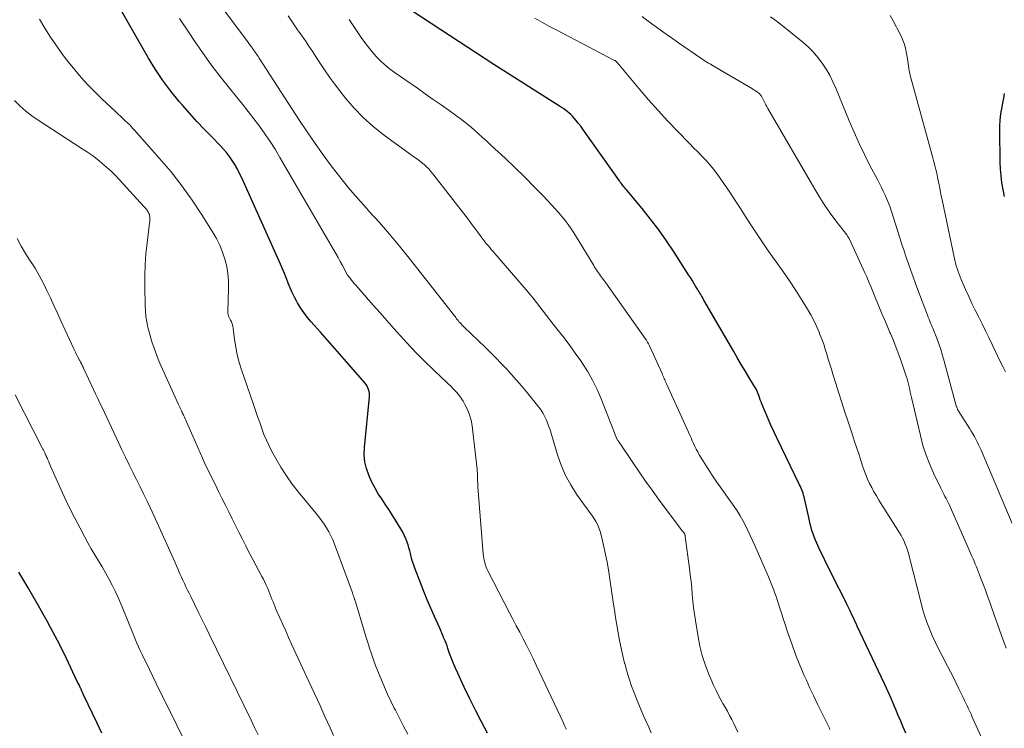
# Model space of a CAD drawing. Units: feet. Extents: x 1940000 to 1945000, y 584999 to 585823.
# Drawn here: x 1942751 to 1942885, y 585371 to 585467 of the extents above; entities that cross this region are included whole.
import ezdxf

# ---------------------------------------------------------------- set-up
doc = ezdxf.new("R2010")
doc.units = ezdxf.units.FT
doc.header["$LTSCALE"] = 100
doc.header["$MEASUREMENT"] = 0
doc.layers.add('CONTOUR INDEX', color=32, linetype='Continuous', lineweight=25)
doc.layers.add('CONTOUR INTERMEDIATE', color=40, linetype='Continuous', lineweight=15)

msp = doc.modelspace()

# ---------------------------------------------------------------- linework, layer by layer
at = {"layer": 'CONTOUR INDEX', "flags": 128}
for points, elevation in [([(1942814.96, 585370.55), (1942814.13, 585372.1), (1942813.32, 585373.66), (1942812.54, 585375.23), (1942811.78, 585376.82), (1942810.92, 585378.69), (1942810.62, 585379.36), (1942810.34, 585380.03), (1942810.07, 585380.71), (1942809.81, 585381.39), (1942809.57, 585382.06), (1942809.45, 585382.41), (1942809.32, 585382.76), (1942809.18, 585383.11), (1942809.04, 585383.46), (1942808.9, 585383.8), (1942808.76, 585384.15), (1942808.61, 585384.49), (1942808.46, 585384.83), (1942807.74, 585386.41), (1942807.24, 585387.54), (1942806.75, 585388.68), (1942806.28, 585389.82), (1942805.83, 585390.98), (1942805.07, 585392.98), (1942804.93, 585393.37), (1942804.81, 585393.76), (1942804.69, 585394.15), (1942804.59, 585394.55), (1942804.49, 585394.94), (1942804.38, 585395.34), (1942804.27, 585395.73), (1942804.15, 585396.12), (1942804.07, 585396.37), (1942803.89, 585396.87), (1942803.69, 585397.36), (1942803.44, 585397.84), (1942803.18, 585398.31), (1942802.44, 585399.51), (1942801.98, 585400.23), (1942801.52, 585400.95), (1942801.05, 585401.66), (1942800.57, 585402.37), (1942800.1, 585403.09), (1942799.67, 585403.82), (1942799.28, 585404.58), (1942798.92, 585405.36), (1942798.82, 585405.59), (1942798.5, 585406.5), (1942798.29, 585407.43), (1942798.21, 585408.38), (1942798.23, 585409.35), (1942798.91, 585416.23), (1942798.92, 585416.48), (1942798.91, 585416.74), (1942798.87, 585416.99), (1942798.8, 585417.24), (1942798.71, 585417.48), (1942798.59, 585417.71), (1942798.45, 585417.93), (1942798.29, 585418.13), (1942796.09, 585420.66), (1942795.14, 585421.75), (1942794.18, 585422.84), (1942793.22, 585423.94), (1942792.26, 585425.02), (1942790.96, 585426.49), (1942790.46, 585427.09), (1942789.98, 585427.71), (1942789.55, 585428.36), (1942789.13, 585429.03), (1942789.04, 585429.19), (1942788.71, 585429.8), (1942788.4, 585430.42), (1942788.12, 585431.05), (1942787.87, 585431.7), (1942787.63, 585432.35), (1942787.37, 585433), (1942787.1, 585433.64), (1942786.83, 585434.27), (1942781.51, 585446.11), (1942781.22, 585446.7), (1942780.92, 585447.27), (1942780.6, 585447.83), (1942780.25, 585448.38), (1942779.87, 585448.92), (1942779.48, 585449.43), (1942779.05, 585449.92), (1942778.61, 585450.4), (1942777.48, 585451.56), (1942776.46, 585452.62), (1942775.46, 585453.68), (1942774.48, 585454.77), (1942773.51, 585455.87), (1942773.06, 585456.39), (1942771.91, 585457.8), (1942770.83, 585459.24), (1942769.83, 585460.74), (1942768.88, 585462.28), (1942764.35, 585470.22)], 1020), ([(1942871.81, 585370.57), (1942871.47, 585371.37), (1942871.13, 585372.17), (1942870.79, 585372.97), (1942870.45, 585373.76), (1942870.28, 585374.17), (1942869.85, 585375.16), (1942869.41, 585376.15), (1942868.96, 585377.14), (1942868.5, 585378.13), (1942865.22, 585385.08), (1942865.06, 585385.43), (1942864.9, 585385.77), (1942864.73, 585386.12), (1942864.57, 585386.46), (1942864.43, 585386.77), (1942864.34, 585386.96), (1942864.25, 585387.15), (1942864.16, 585387.34), (1942864.07, 585387.53), (1942863.98, 585387.72), (1942863.89, 585387.91), (1942863.8, 585388.1), (1942863.7, 585388.29), (1942861.86, 585391.91), (1942861.42, 585392.79), (1942860.99, 585393.66), (1942860.57, 585394.54), (1942860.14, 585395.43), (1942859.7, 585396.37), (1942859.52, 585396.79), (1942859.35, 585397.21), (1942859.2, 585397.64), (1942859.06, 585398.07), (1942858.95, 585398.51), (1942858.83, 585398.95), (1942858.72, 585399.39), (1942858.62, 585399.84), (1942858.05, 585402.43), (1942857.99, 585402.67), (1942857.92, 585402.91), (1942857.85, 585403.14), (1942857.77, 585403.37), (1942857.68, 585403.6), (1942857.58, 585403.83), (1942857.48, 585404.05), (1942857.38, 585404.28), (1942854.27, 585410.67), (1942853.87, 585411.52), (1942853.48, 585412.38), (1942853.1, 585413.24), (1942852.74, 585414.11), (1942852.26, 585415.3), (1942852.15, 585415.58), (1942852.04, 585415.86), (1942851.93, 585416.14), (1942851.83, 585416.42), (1942851.67, 585416.87), (1942851.65, 585416.93), (1942851.63, 585416.98), (1942851.61, 585417.04), (1942851.58, 585417.09), (1942851.56, 585417.15), (1942851.53, 585417.2), (1942851.5, 585417.25), (1942851.47, 585417.3), (1942850.49, 585418.93), (1942849.97, 585419.79), (1942849.45, 585420.65), (1942848.94, 585421.52), (1942848.43, 585422.39), (1942844.38, 585429.4), (1942844.27, 585429.58), (1942844.16, 585429.77), (1942844.05, 585429.96), (1942843.94, 585430.15), (1942843.83, 585430.33), (1942843.72, 585430.52), (1942843.61, 585430.71), (1942843.49, 585430.9), (1942843.25, 585431.3), (1942843.02, 585431.69), (1942842.78, 585432.08), (1942842.54, 585432.46), (1942842.29, 585432.84), (1942840.32, 585435.92), (1942839.3, 585437.45), (1942838.25, 585438.94), (1942837.13, 585440.4), (1942835.98, 585441.83), (1942833.88, 585444.34), (1942833.75, 585444.49), (1942833.62, 585444.65), (1942833.49, 585444.8), (1942833.37, 585444.96), (1942833.24, 585445.11), (1942833.12, 585445.27), (1942833, 585445.43), (1942832.88, 585445.59), (1942828.24, 585452.18), (1942827.93, 585452.61), (1942827.62, 585453.02), (1942827.29, 585453.44), (1942826.96, 585453.84), (1942826.7, 585454.16), (1942826.49, 585454.39), (1942826.27, 585454.62), (1942826.03, 585454.83), (1942825.79, 585455.03), (1942825.54, 585455.22), (1942825.28, 585455.41), (1942825.02, 585455.58), (1942824.75, 585455.76), (1942820.53, 585458.41), (1942818.16, 585459.91), (1942815.8, 585461.42), (1942813.44, 585462.95), (1942811.09, 585464.48), (1942803.49, 585469.49)], 1040), ([(1942885.23, 585443.49), (1942885.04, 585444.41), (1942884.88, 585445.33), (1942884.76, 585446.26), (1942884.69, 585447.19), (1942884.65, 585448.13), (1942884.59, 585452.48), (1942884.6, 585453.11), (1942884.63, 585453.74), (1942884.7, 585454.36), (1942884.79, 585454.98), (1942884.9, 585455.6), (1942885.01, 585456.22), (1942885.13, 585456.84), (1942885.25, 585457.46)], 1060), ([(1942762.52, 585370.55), (1942761.88, 585371.89), (1942760.06, 585375.75), (1942759.96, 585375.97), (1942759.86, 585376.18), (1942759.76, 585376.4), (1942759.66, 585376.61), (1942759.64, 585376.65), (1942759.54, 585376.88), (1942759.43, 585377.12), (1942759.31, 585377.35), (1942759.2, 585377.58), (1942757.71, 585380.7), (1942757.12, 585381.92), (1942756.51, 585383.12), (1942755.87, 585384.32), (1942755.23, 585385.51), (1942755.22, 585385.54), (1942754.55, 585386.73), (1942753.87, 585387.92), (1942753.19, 585389.11), (1942752.5, 585390.29), (1942751.92, 585391.28), (1942751.27, 585392.42)], 1000)]:
    msp.add_lwpolyline(points, dxfattribs=dict(at, elevation=elevation))
at = {"layer": 'CONTOUR INTERMEDIATE', "flags": 128}
for points, elevation in [([(1942837.2, 585370.61), (1942836.87, 585371.37), (1942836.53, 585372.12), (1942836.52, 585372.14), (1942836.18, 585372.9), (1942835.84, 585373.67), (1942835.52, 585374.44), (1942835.2, 585375.22), (1942834.92, 585375.92), (1942834.54, 585376.93), (1942834.19, 585377.94), (1942833.88, 585378.97), (1942833.6, 585380.01), (1942833.59, 585380.05), (1942833.34, 585381.08), (1942833.11, 585382.1), (1942832.91, 585383.13), (1942832.72, 585384.17), (1942832.54, 585385.21), (1942832.37, 585386.25), (1942832.21, 585387.29), (1942832.05, 585388.33), (1942831.38, 585392.76), (1942831.21, 585393.8), (1942831.01, 585394.83), (1942830.78, 585395.86), (1942830.54, 585396.89), (1942830.26, 585397.96), (1942830.11, 585398.43), (1942829.92, 585398.89), (1942829.68, 585399.33), (1942829.41, 585399.75), (1942829.12, 585400.16), (1942828.83, 585400.57), (1942828.53, 585400.98), (1942828.24, 585401.39), (1942827.07, 585403.02), (1942826.26, 585404.28), (1942825.54, 585405.58), (1942824.96, 585406.95), (1942824.47, 585408.36), (1942823.66, 585411.11), (1942823.51, 585411.61), (1942823.35, 585412.1), (1942823.17, 585412.59), (1942822.98, 585413.07), (1942822.77, 585413.54), (1942822.53, 585413.99), (1942822.25, 585414.42), (1942821.95, 585414.84), (1942820.25, 585416.93), (1942819.59, 585417.73), (1942818.91, 585418.51), (1942818.22, 585419.29), (1942817.52, 585420.05), (1942816.81, 585420.8), (1942816.09, 585421.54), (1942815.36, 585422.27), (1942814.62, 585423), (1942811.79, 585425.73), (1942811.64, 585425.87), (1942811.5, 585426.01), (1942811.36, 585426.15), (1942811.23, 585426.3), (1942811.19, 585426.34), (1942811.08, 585426.46), (1942810.96, 585426.6), (1942810.86, 585426.73), (1942810.75, 585426.87), (1942810.65, 585427.01), (1942810.55, 585427.16), (1942810.44, 585427.29), (1942810.33, 585427.43), (1942804.32, 585435.08), (1942803, 585436.73), (1942801.65, 585438.35), (1942800.26, 585439.94), (1942798.84, 585441.5), (1942798.53, 585441.83), (1942797.27, 585443.23), (1942796.04, 585444.66), (1942794.86, 585446.13), (1942793.72, 585447.62), (1942792.61, 585449.15), (1942791.52, 585450.69), (1942790.46, 585452.25), (1942789.41, 585453.82), (1942783.93, 585462.28), (1942783.82, 585462.44), (1942783.71, 585462.61), (1942783.6, 585462.77), (1942783.48, 585462.94), (1942783.37, 585463.1), (1942783.25, 585463.26), (1942783.14, 585463.42), (1942783.02, 585463.59), (1942782.96, 585463.67), (1942782.81, 585463.87), (1942782.66, 585464.07), (1942782.51, 585464.27), (1942782.37, 585464.47), (1942769.84, 585481.21)], 1028), ([(1942804.13, 585370.42), (1942803.55, 585371.5), (1942802.99, 585372.57), (1942802.44, 585373.66), (1942802.29, 585373.95), (1942801.83, 585374.9), (1942801.38, 585375.85), (1942800.95, 585376.82), (1942800.54, 585377.79), (1942800.36, 585378.22), (1942800.05, 585378.98), (1942799.75, 585379.75), (1942799.47, 585380.53), (1942799.19, 585381.31), (1942798.93, 585382.09), (1942798.67, 585382.88), (1942798.42, 585383.67), (1942798.18, 585384.46), (1942797.04, 585388.28), (1942797.01, 585388.39), (1942796.95, 585388.54), (1942796.93, 585388.6), (1942796.91, 585388.67), (1942796.89, 585388.73), (1942796.87, 585388.79), (1942796.79, 585389.03), (1942796.73, 585389.22), (1942796.67, 585389.4), (1942796.6, 585389.58), (1942796.54, 585389.77), (1942794.15, 585396.25), (1942793.93, 585396.82), (1942793.67, 585397.37), (1942793.39, 585397.91), (1942793.08, 585398.44), (1942792.74, 585398.95), (1942792.4, 585399.45), (1942792.03, 585399.94), (1942791.65, 585400.42), (1942789.28, 585403.29), (1942788.42, 585404.39), (1942787.61, 585405.51), (1942786.87, 585406.68), (1942786.17, 585407.89), (1942785.66, 585408.82), (1942785.27, 585409.59), (1942784.9, 585410.36), (1942784.57, 585411.15), (1942784.27, 585411.96), (1942783.99, 585412.77), (1942783.71, 585413.58), (1942783.42, 585414.39), (1942783.14, 585415.2), (1942781.52, 585419.91), (1942781.21, 585420.92), (1942780.93, 585421.95), (1942780.73, 585422.99), (1942780.56, 585424.04), (1942780.37, 585425.58), (1942780.32, 585425.87), (1942780.25, 585426.15), (1942780.15, 585426.42), (1942780.03, 585426.68), (1942779.86, 585427.02), (1942779.81, 585427.11), (1942779.77, 585427.2), (1942779.74, 585427.3), (1942779.71, 585427.39), (1942779.69, 585427.49), (1942779.67, 585427.59), (1942779.66, 585427.69), (1942779.66, 585427.79), (1942779.77, 585430.99), (1942779.75, 585431.99), (1942779.67, 585432.99), (1942779.5, 585433.97), (1942779.26, 585434.95), (1942779.25, 585434.96), (1942778.93, 585435.92), (1942778.55, 585436.86), (1942778.1, 585437.76), (1942777.59, 585438.65), (1942776.13, 585440.99), (1942774.81, 585442.99), (1942773.42, 585444.94), (1942771.94, 585446.82), (1942770.39, 585448.65), (1942766.96, 585452.5), (1942766.66, 585452.82), (1942766.36, 585453.15), (1942766.04, 585453.46), (1942765.72, 585453.77), (1942765.39, 585454.07), (1942765.07, 585454.38), (1942764.74, 585454.68), (1942764.42, 585454.98), (1942762.54, 585456.75), (1942761.57, 585457.69), (1942760.63, 585458.65), (1942759.73, 585459.65), (1942758.84, 585460.67), (1942758, 585461.71), (1942757.18, 585462.78), (1942756.4, 585463.88), (1942755.65, 585465), (1942755.57, 585465.14), (1942754.8, 585466.34), (1942754.04, 585467.55)], 1016), ([(1942825.67, 585371.1), (1942825.61, 585371.24), (1942825.44, 585371.6), (1942825.29, 585371.93), (1942825.14, 585372.25), (1942824.98, 585372.58), (1942824.83, 585372.9), (1942821.58, 585379.8), (1942821.15, 585380.7), (1942820.71, 585381.6), (1942820.26, 585382.49), (1942819.79, 585383.37), (1942819.33, 585384.26), (1942818.86, 585385.14), (1942818.4, 585386.03), (1942817.94, 585386.91), (1942815.04, 585392.5), (1942814.9, 585392.79), (1942814.77, 585393.09), (1942814.67, 585393.39), (1942814.58, 585393.7), (1942814.57, 585393.76), (1942814.5, 585394.04), (1942814.45, 585394.32), (1942814.41, 585394.61), (1942814.38, 585394.9), (1942813.66, 585404.02), (1942813.65, 585404.17), (1942813.64, 585404.32), (1942813.63, 585404.47), (1942813.62, 585404.62), (1942813.61, 585404.76), (1942813.6, 585404.91), (1942813.6, 585405.06), (1942813.59, 585405.21), (1942813.59, 585405.54), (1942813.58, 585405.85), (1942813.57, 585406.16), (1942813.54, 585406.47), (1942813.51, 585406.78), (1942812.86, 585412.33), (1942812.72, 585413.08), (1942812.52, 585413.82), (1942812.24, 585414.53), (1942811.89, 585415.22), (1942811.64, 585415.64), (1942811.36, 585416.09), (1942811.05, 585416.52), (1942810.71, 585416.92), (1942810.34, 585417.31), (1942809.96, 585417.68), (1942809.58, 585418.05), (1942809.2, 585418.42), (1942808.81, 585418.79), (1942807.51, 585420.02), (1942806.49, 585421.01), (1942805.48, 585422.02), (1942804.5, 585423.05), (1942803.53, 585424.1), (1942802.22, 585425.55), (1942801.28, 585426.6), (1942800.35, 585427.65), (1942799.42, 585428.7), (1942798.5, 585429.76), (1942797.05, 585431.43), (1942796.85, 585431.66), (1942796.66, 585431.89), (1942796.47, 585432.12), (1942796.27, 585432.36), (1942795.92, 585432.79), (1942795.91, 585432.81), (1942795.9, 585432.83), (1942795.88, 585432.85), (1942795.87, 585432.87), (1942795.82, 585432.96), (1942795.81, 585432.98), (1942795.8, 585433), (1942795.78, 585433.02), (1942795.77, 585433.04), (1942795.23, 585434.1), (1942794.94, 585434.65), (1942794.65, 585435.19), (1942794.35, 585435.73), (1942794.04, 585436.27), (1942786.74, 585448.79), (1942786.09, 585449.88), (1942785.41, 585450.94), (1942784.7, 585451.99), (1942783.97, 585453.02), (1942783.21, 585454.04), (1942782.44, 585455.04), (1942781.65, 585456.03), (1942780.85, 585457.02), (1942779.89, 585458.19), (1942778.62, 585459.77), (1942777.39, 585461.37), (1942776.21, 585463.02), (1942775.07, 585464.69), (1942774.39, 585465.71), (1942773.08, 585467.66)], 1024), ([(1942848.97, 585370.7), (1942848.72, 585371.28), (1942848.45, 585371.85), (1942848.16, 585372.41), (1942847.87, 585372.97), (1942847.56, 585373.52), (1942847.25, 585374.07), (1942846.94, 585374.59), (1942846.49, 585375.41), (1942846.06, 585376.24), (1942845.66, 585377.08), (1942845.29, 585377.94), (1942845, 585378.64), (1942844.54, 585379.87), (1942844.14, 585381.11), (1942843.83, 585382.38), (1942843.57, 585383.66), (1942843.21, 585385.86), (1942843.08, 585386.74), (1942842.96, 585387.62), (1942842.86, 585388.51), (1942842.78, 585389.39), (1942842.71, 585390.28), (1942842.62, 585391.17), (1942842.52, 585392.05), (1942842.41, 585392.94), (1942841.84, 585397.29), (1942841.83, 585397.34), (1942841.82, 585397.39), (1942841.81, 585397.44), (1942841.8, 585397.49), (1942841.77, 585397.6), (1942841.73, 585397.66), (1942841.53, 585397.91), (1942841.43, 585398.04), (1942841.34, 585398.16), (1942841.24, 585398.29), (1942841.15, 585398.42), (1942838.22, 585402.35), (1942837.32, 585403.58), (1942836.44, 585404.81), (1942835.57, 585406.06), (1942834.71, 585407.32), (1942832.85, 585410.07), (1942832.8, 585410.15), (1942832.75, 585410.23), (1942832.69, 585410.31), (1942832.64, 585410.39), (1942832.56, 585410.51), (1942832.55, 585410.53), (1942832.54, 585410.55), (1942832.53, 585410.57), (1942832.52, 585410.59), (1942832.48, 585410.67), (1942832.48, 585410.69), (1942832.47, 585410.71), (1942832.46, 585410.73), (1942832.45, 585410.75), (1942830.4, 585415.97), (1942829.84, 585417.26), (1942829.23, 585418.52), (1942828.53, 585419.74), (1942827.77, 585420.93), (1942827.63, 585421.13), (1942826.89, 585422.19), (1942826.14, 585423.23), (1942825.36, 585424.26), (1942824.57, 585425.27), (1942823.89, 585426.13), (1942823.43, 585426.71), (1942822.98, 585427.3), (1942822.52, 585427.89), (1942822.07, 585428.48), (1942821.62, 585429.07), (1942821.16, 585429.65), (1942820.69, 585430.22), (1942820.21, 585430.79), (1942815.69, 585436.03), (1942815.47, 585436.29), (1942815.25, 585436.55), (1942815.03, 585436.8), (1942814.82, 585437.06), (1942814.61, 585437.33), (1942814.4, 585437.59), (1942814.2, 585437.86), (1942813.99, 585438.13), (1942813.7, 585438.53), (1942813.36, 585439), (1942813.01, 585439.46), (1942812.66, 585439.93), (1942812.31, 585440.39), (1942807.54, 585446.56), (1942807.26, 585446.89), (1942806.97, 585447.22), (1942806.66, 585447.52), (1942806.33, 585447.81), (1942805.99, 585448.09), (1942805.65, 585448.36), (1942805.3, 585448.62), (1942804.95, 585448.88), (1942800.79, 585451.9), (1942799.39, 585453.01), (1942798.05, 585454.19), (1942796.82, 585455.48), (1942795.66, 585456.84), (1942794.87, 585457.84), (1942794.17, 585458.77), (1942793.48, 585459.7), (1942792.81, 585460.66), (1942792.17, 585461.63), (1942791.49, 585462.67), (1942791.2, 585463.12), (1942790.9, 585463.58), (1942790.59, 585464.03), (1942790.29, 585464.48), (1942789.98, 585464.93), (1942789.67, 585465.38), (1942789.36, 585465.82), (1942789.05, 585466.27), (1942787.85, 585468.01)], 1032), ([(1942861.5, 585371.07), (1942861.43, 585371.24), (1942861.36, 585371.41), (1942861.28, 585371.58), (1942860.36, 585373.4), (1942859.82, 585374.47), (1942859.3, 585375.56), (1942858.79, 585376.65), (1942858.3, 585377.74), (1942858.02, 585378.38), (1942857.41, 585379.8), (1942856.84, 585381.24), (1942856.31, 585382.69), (1942855.8, 585384.16), (1942854.34, 585388.66), (1942854.19, 585389.11), (1942854.03, 585389.56), (1942853.87, 585390), (1942853.7, 585390.45), (1942853.52, 585390.89), (1942853.34, 585391.33), (1942853.15, 585391.77), (1942852.96, 585392.21), (1942851.3, 585396.06), (1942850.99, 585396.75), (1942850.68, 585397.43), (1942850.36, 585398.11), (1942850.03, 585398.78), (1942849.67, 585399.45), (1942849.3, 585400.1), (1942848.9, 585400.74), (1942848.48, 585401.36), (1942846.15, 585404.66), (1942845.65, 585405.39), (1942845.16, 585406.12), (1942844.68, 585406.86), (1942844.22, 585407.61), (1942843.74, 585408.39), (1942843.53, 585408.76), (1942843.33, 585409.13), (1942843.14, 585409.51), (1942842.96, 585409.89), (1942842.79, 585410.28), (1942842.62, 585410.67), (1942842.44, 585411.05), (1942842.27, 585411.44), (1942839.29, 585418), (1942839.21, 585418.18), (1942839.13, 585418.36), (1942839.06, 585418.54), (1942838.98, 585418.71), (1942838.91, 585418.89), (1942838.84, 585419.07), (1942838.76, 585419.25), (1942838.68, 585419.43), (1942836.98, 585423.17), (1942836.85, 585423.43), (1942836.71, 585423.68), (1942836.56, 585423.93), (1942836.4, 585424.17), (1942831.03, 585431.73), (1942830.89, 585431.93), (1942830.75, 585432.12), (1942830.6, 585432.32), (1942830.46, 585432.51), (1942830.31, 585432.7), (1942830.17, 585432.9), (1942830.04, 585433.09), (1942829.91, 585433.29), (1942829.78, 585433.49), (1942829.65, 585433.69), (1942829.52, 585433.89), (1942829.4, 585434.1), (1942827.41, 585437.37), (1942827.05, 585437.95), (1942826.69, 585438.52), (1942826.31, 585439.09), (1942825.92, 585439.65), (1942825.52, 585440.19), (1942825.1, 585440.72), (1942824.66, 585441.24), (1942824.2, 585441.74), (1942822.59, 585443.45), (1942821.31, 585444.78), (1942820.01, 585446.1), (1942818.68, 585447.39), (1942817.34, 585448.67), (1942815.46, 585450.42), (1942814.88, 585450.97), (1942814.29, 585451.5), (1942813.7, 585452.04), (1942813.1, 585452.57), (1942812.5, 585453.08), (1942811.88, 585453.59), (1942811.25, 585454.07), (1942810.61, 585454.54), (1942809.75, 585455.15), (1942808.67, 585455.91), (1942807.59, 585456.67), (1942806.5, 585457.43), (1942805.42, 585458.18), (1942802.27, 585460.36), (1942801.61, 585460.85), (1942800.98, 585461.36), (1942800.39, 585461.92), (1942799.82, 585462.5), (1942799.28, 585463.12), (1942798.76, 585463.75), (1942798.26, 585464.4), (1942797.79, 585465.07), (1942797.42, 585465.61), (1942796.78, 585466.56), (1942796.14, 585467.51)], 1036), ([(1942882.17, 585369.89), (1942880.85, 585372.74), (1942880.68, 585373.11), (1942880.5, 585373.49), (1942880.32, 585373.87), (1942880.15, 585374.25), (1942879.97, 585374.62), (1942879.79, 585375), (1942879.61, 585375.38), (1942879.43, 585375.75), (1942879.04, 585376.56), (1942878.66, 585377.34), (1942878.28, 585378.11), (1942877.88, 585378.88), (1942877.48, 585379.65), (1942876.65, 585381.23), (1942876.21, 585382.09), (1942875.79, 585382.96), (1942875.4, 585383.84), (1942875.03, 585384.73), (1942874.69, 585385.63), (1942874.37, 585386.54), (1942874.09, 585387.46), (1942873.84, 585388.39), (1942872.29, 585394.58), (1942872.18, 585395), (1942872.05, 585395.42), (1942871.91, 585395.83), (1942871.75, 585396.24), (1942871.57, 585396.64), (1942871.38, 585397.03), (1942871.17, 585397.41), (1942870.95, 585397.79), (1942868.14, 585402.23), (1942867.81, 585402.78), (1942867.49, 585403.34), (1942867.18, 585403.91), (1942866.89, 585404.48), (1942866.63, 585405.07), (1942866.38, 585405.66), (1942866.15, 585406.26), (1942865.94, 585406.87), (1942865.75, 585407.46), (1942865.46, 585408.37), (1942865.16, 585409.28), (1942864.86, 585410.18), (1942864.56, 585411.09), (1942863.96, 585412.87), (1942863.54, 585414.17), (1942863.11, 585415.46), (1942862.7, 585416.76), (1942862.29, 585418.07), (1942861.91, 585419.31), (1942861.7, 585419.99), (1942861.49, 585420.68), (1942861.28, 585421.36), (1942861.08, 585422.04), (1942860.87, 585422.73), (1942860.65, 585423.4), (1942860.4, 585424.07), (1942860.15, 585424.74), (1942860.03, 585425.04), (1942859.68, 585425.84), (1942859.31, 585426.62), (1942858.89, 585427.39), (1942858.46, 585428.15), (1942857.71, 585429.35), (1942856.87, 585430.69), (1942856, 585432.01), (1942855.11, 585433.31), (1942854.19, 585434.6), (1942853.69, 585435.28), (1942852.93, 585436.36), (1942852.18, 585437.44), (1942851.46, 585438.53), (1942850.75, 585439.64), (1942850.04, 585440.75), (1942849.33, 585441.85), (1942848.61, 585442.95), (1942847.88, 585444.05), (1942846.69, 585445.81), (1942846.22, 585446.47), (1942845.72, 585447.12), (1942845.2, 585447.74), (1942844.66, 585448.34), (1942844.09, 585448.93), (1942843.53, 585449.52), (1942842.96, 585450.1), (1942842.39, 585450.69), (1942840.81, 585452.31), (1942839.46, 585453.71), (1942838.14, 585455.14), (1942836.85, 585456.6), (1942835.59, 585458.08), (1942832.63, 585461.64), (1942832.59, 585461.69), (1942832.54, 585461.74), (1942832.5, 585461.78), (1942832.45, 585461.82), (1942832.4, 585461.86), (1942832.35, 585461.9), (1942832.29, 585461.93), (1942832.24, 585461.96), (1942824.38, 585466.05), (1942823.37, 585466.59), (1942822.36, 585467.14), (1942821.37, 585467.7)], 1044), ([(1942885.45, 585382.09), (1942885.13, 585382.96), (1942884.82, 585383.82), (1942883.52, 585387.55), (1942883.23, 585388.37), (1942882.94, 585389.18), (1942882.64, 585390), (1942882.33, 585390.81), (1942881.99, 585391.7), (1942881.85, 585392.07), (1942881.71, 585392.44), (1942881.56, 585392.8), (1942881.41, 585393.17), (1942881.26, 585393.53), (1942881.11, 585393.9), (1942880.96, 585394.26), (1942880.8, 585394.62), (1942877.7, 585401.6), (1942877.57, 585401.89), (1942877.43, 585402.17), (1942877.29, 585402.45), (1942877.14, 585402.73), (1942876.99, 585403.01), (1942876.84, 585403.29), (1942876.7, 585403.57), (1942876.56, 585403.86), (1942875.62, 585405.78), (1942875.06, 585407.05), (1942874.56, 585408.33), (1942874.15, 585409.65), (1942873.79, 585410.98), (1942872.58, 585416.18), (1942872.5, 585416.54), (1942872.42, 585416.9), (1942872.34, 585417.26), (1942872.26, 585417.63), (1942872.18, 585417.99), (1942872.08, 585418.35), (1942871.98, 585418.7), (1942871.87, 585419.05), (1942871.21, 585420.96), (1942870.87, 585421.95), (1942870.5, 585422.93), (1942870.12, 585423.9), (1942869.72, 585424.86), (1942869.65, 585425.01), (1942869.27, 585425.9), (1942868.9, 585426.78), (1942868.52, 585427.67), (1942868.15, 585428.56), (1942867.8, 585429.42), (1942867.61, 585429.88), (1942867.42, 585430.34), (1942867.23, 585430.8), (1942867.04, 585431.26), (1942866.85, 585431.72), (1942866.66, 585432.18), (1942866.46, 585432.64), (1942866.25, 585433.09), (1942864.16, 585437.67), (1942864.12, 585437.75), (1942864.08, 585437.82), (1942864.04, 585437.89), (1942864, 585437.96), (1942863.95, 585438.03), (1942863.91, 585438.1), (1942863.86, 585438.17), (1942863.81, 585438.24), (1942862.32, 585440.15), (1942861.55, 585441.19), (1942860.81, 585442.25), (1942860.11, 585443.34), (1942859.44, 585444.45), (1942853.06, 585455.42), (1942852.92, 585455.68), (1942852.78, 585455.94), (1942852.64, 585456.21), (1942852.51, 585456.47), (1942852.35, 585456.82), (1942852.3, 585456.91), (1942852.25, 585457.01), (1942852.19, 585457.1), (1942852.13, 585457.19), (1942852.06, 585457.28), (1942851.99, 585457.36), (1942851.92, 585457.43), (1942851.83, 585457.5), (1942851.68, 585457.62), (1942851.51, 585457.74), (1942851.34, 585457.86), (1942851.17, 585457.97), (1942850.99, 585458.08), (1942845.62, 585461.24), (1942845.41, 585461.36), (1942845.2, 585461.49), (1942844.98, 585461.61), (1942844.77, 585461.74), (1942844.56, 585461.87), (1942844.36, 585462), (1942844.15, 585462.14), (1942843.95, 585462.27), (1942840.92, 585464.35), (1942840.08, 585464.93), (1942839.25, 585465.52), (1942838.42, 585466.11), (1942837.6, 585466.71), (1942836.78, 585467.31), (1942835.96, 585467.91)], 1048), ([(1942886.75, 585397.87), (1942882.06, 585409), (1942881.89, 585409.38), (1942881.71, 585409.75), (1942881.53, 585410.12), (1942881.34, 585410.49), (1942881.14, 585410.85), (1942880.93, 585411.21), (1942880.72, 585411.57), (1942880.5, 585411.92), (1942878.94, 585414.39), (1942878.89, 585414.47), (1942878.85, 585414.54), (1942878.82, 585414.62), (1942878.79, 585414.7), (1942878.76, 585414.79), (1942878.73, 585414.87), (1942878.7, 585414.95), (1942878.68, 585415.04), (1942877.04, 585421.09), (1942876.82, 585421.88), (1942876.57, 585422.66), (1942876.3, 585423.44), (1942876.01, 585424.21), (1942875.62, 585425.21), (1942875.52, 585425.48), (1942875.41, 585425.74), (1942875.3, 585426.01), (1942875.19, 585426.28), (1942875.07, 585426.54), (1942874.97, 585426.81), (1942874.86, 585427.08), (1942874.76, 585427.35), (1942873.45, 585430.8), (1942873.12, 585431.67), (1942872.8, 585432.55), (1942872.48, 585433.43), (1942872.17, 585434.31), (1942871.87, 585435.2), (1942871.57, 585436.08), (1942871.28, 585436.97), (1942871, 585437.86), (1942869.87, 585441.44), (1942869.68, 585442), (1942869.47, 585442.56), (1942869.25, 585443.1), (1942869, 585443.64), (1942868.75, 585444.18), (1942868.49, 585444.71), (1942868.22, 585445.23), (1942867.95, 585445.76), (1942866.94, 585447.67), (1942866.19, 585449.16), (1942865.46, 585450.67), (1942864.78, 585452.19), (1942864.13, 585453.73), (1942862.3, 585458.18), (1942861.91, 585459.07), (1942861.47, 585459.94), (1942860.98, 585460.79), (1942860.45, 585461.61), (1942859.86, 585462.38), (1942859.22, 585463.12), (1942858.53, 585463.8), (1942857.8, 585464.44), (1942854.55, 585467.05), (1942853.99, 585467.48), (1942853.42, 585467.9)], 1052), ([(1942885.36, 585419.65), (1942885.05, 585420.27), (1942884.74, 585420.89), (1942883.55, 585423.36), (1942883.1, 585424.3), (1942882.64, 585425.23), (1942882.18, 585426.16), (1942881.72, 585427.08), (1942881.26, 585428.01), (1942880.81, 585428.95), (1942880.38, 585429.89), (1942879.95, 585430.83), (1942879.35, 585432.18), (1942879.19, 585432.55), (1942879.05, 585432.92), (1942878.91, 585433.3), (1942878.79, 585433.68), (1942878.68, 585434.06), (1942878.57, 585434.45), (1942878.47, 585434.84), (1942878.39, 585435.23), (1942876.74, 585443.01), (1942876.64, 585443.53), (1942876.53, 585444.04), (1942876.43, 585444.56), (1942876.33, 585445.08), (1942876.23, 585445.6), (1942876.13, 585446.11), (1942876.01, 585446.63), (1942875.9, 585447.14), (1942875.77, 585447.68), (1942875.64, 585448.2), (1942875.51, 585448.71), (1942875.37, 585449.23), (1942872.49, 585459.6), (1942872.41, 585459.92), (1942872.34, 585460.24), (1942872.28, 585460.56), (1942872.23, 585460.89), (1942872.19, 585461.21), (1942872.14, 585461.54), (1942872.09, 585461.87), (1942872.04, 585462.19), (1942871.92, 585462.92), (1942871.78, 585463.61), (1942871.59, 585464.27), (1942871.34, 585464.92), (1942871.04, 585465.55), (1942870.1, 585467.34), (1942869.7, 585468.07)], 1056), ([(1942794.04, 585370.21), (1942793.56, 585371.28), (1942792.85, 585372.83), (1942792.15, 585374.38), (1942791.44, 585375.93), (1942790.72, 585377.47), (1942788.33, 585382.66), (1942787.92, 585383.55), (1942787.52, 585384.44), (1942787.12, 585385.33), (1942786.72, 585386.23), (1942786.25, 585387.31), (1942786.09, 585387.67), (1942785.94, 585388.03), (1942785.8, 585388.39), (1942785.66, 585388.75), (1942785.52, 585389.12), (1942785.37, 585389.48), (1942785.23, 585389.84), (1942785.08, 585390.2), (1942785.04, 585390.29), (1942784.87, 585390.68), (1942784.69, 585391.08), (1942784.5, 585391.47), (1942784.3, 585391.85), (1942783.88, 585392.62), (1942783.47, 585393.39), (1942783.06, 585394.16), (1942782.66, 585394.93), (1942782.26, 585395.7), (1942782.1, 585395.99), (1942781.63, 585396.91), (1942781.16, 585397.84), (1942780.7, 585398.76), (1942780.24, 585399.69), (1942779.78, 585400.62), (1942779.32, 585401.54), (1942778.86, 585402.47), (1942778.4, 585403.4), (1942777.92, 585404.37), (1942777.23, 585405.78), (1942776.55, 585407.2), (1942775.89, 585408.64), (1942775.25, 585410.07), (1942774.02, 585412.87), (1942773.93, 585413.07), (1942773.85, 585413.27), (1942773.76, 585413.47), (1942773.67, 585413.68), (1942773.62, 585413.8), (1942773.55, 585413.94), (1942773.49, 585414.08), (1942773.42, 585414.22), (1942773.36, 585414.36), (1942773.32, 585414.44), (1942773.27, 585414.54), (1942773.22, 585414.63), (1942773.18, 585414.73), (1942773.13, 585414.83), (1942773.08, 585414.92), (1942773.04, 585415.02), (1942772.99, 585415.12), (1942772.95, 585415.21), (1942770.56, 585420.52), (1942770.3, 585421.13), (1942770.05, 585421.74), (1942769.81, 585422.36), (1942769.59, 585422.98), (1942769.38, 585423.61), (1942769.18, 585424.24), (1942769, 585424.88), (1942768.84, 585425.52), (1942768.8, 585425.7), (1942768.65, 585426.43), (1942768.53, 585427.17), (1942768.45, 585427.91), (1942768.41, 585428.66), (1942768.36, 585431.21), (1942768.37, 585432.71), (1942768.42, 585434.21), (1942768.53, 585435.7), (1942768.69, 585437.19), (1942769.03, 585439.83), (1942769.05, 585440), (1942769.06, 585440.17), (1942769.07, 585440.35), (1942769.07, 585440.52), (1942769.06, 585440.69), (1942769.03, 585440.85), (1942768.99, 585441.02), (1942768.93, 585441.18), (1942768.89, 585441.25), (1942768.83, 585441.37), (1942768.76, 585441.49), (1942768.69, 585441.6), (1942768.61, 585441.72), (1942768.52, 585441.82), (1942768.44, 585441.93), (1942768.35, 585442.03), (1942768.25, 585442.13), (1942764.95, 585445.72), (1942764.37, 585446.32), (1942763.79, 585446.91), (1942763.17, 585447.46), (1942762.55, 585448.01), (1942761.9, 585448.53), (1942761.24, 585449.03), (1942760.57, 585449.51), (1942759.88, 585449.97), (1942753.88, 585453.85), (1942753.02, 585454.45), (1942752.19, 585455.08), (1942751.4, 585455.77), (1942750.64, 585456.5)], 1012), ([(1942783.77, 585370.31), (1942783.3, 585371.31), (1942782.82, 585372.31), (1942777.18, 585383.92), (1942776.69, 585384.94), (1942776.19, 585385.95), (1942775.69, 585386.96), (1942775.19, 585387.98), (1942774.61, 585389.13), (1942774.4, 585389.57), (1942774.18, 585390), (1942773.97, 585390.44), (1942773.76, 585390.88), (1942773.55, 585391.32), (1942773.35, 585391.76), (1942773.15, 585392.2), (1942772.95, 585392.65), (1942772.89, 585392.78), (1942772.66, 585393.3), (1942772.44, 585393.81), (1942772.21, 585394.32), (1942771.98, 585394.84), (1942770.51, 585398.14), (1942770.07, 585399.13), (1942769.61, 585400.12), (1942769.15, 585401.1), (1942768.68, 585402.08), (1942768.21, 585403.05), (1942767.73, 585404.03), (1942767.25, 585405), (1942766.76, 585405.97), (1942766.73, 585406.03), (1942766.24, 585407.03), (1942765.74, 585408.04), (1942765.26, 585409.05), (1942764.78, 585410.06), (1942762.57, 585414.78), (1942762.27, 585415.4), (1942761.98, 585416.02), (1942761.69, 585416.64), (1942761.4, 585417.26), (1942760.04, 585420.14), (1942759.98, 585420.27), (1942759.92, 585420.4), (1942759.86, 585420.53), (1942759.8, 585420.66), (1942759.73, 585420.79), (1942759.7, 585420.85), (1942759.67, 585420.91), (1942759.64, 585420.98), (1942759.6, 585421.04), (1942759.54, 585421.17), (1942759.5, 585421.25), (1942759.23, 585421.74), (1942759.1, 585421.99), (1942758.98, 585422.24), (1942758.85, 585422.49), (1942758.73, 585422.75), (1942756.97, 585426.59), (1942756.49, 585427.63), (1942756.02, 585428.66), (1942755.54, 585429.69), (1942755.07, 585430.72), (1942754.57, 585431.74), (1942754.03, 585432.74), (1942753.46, 585433.72), (1942752.84, 585434.67), (1942752.8, 585434.73), (1942752.17, 585435.72), (1942751.57, 585436.72), (1942751.01, 585437.75)], 1008), ([(1942773.63, 585369.78), (1942772.71, 585371.64), (1942771.8, 585373.5), (1942770.88, 585375.36), (1942769.96, 585377.22), (1942768.49, 585380.22), (1942768.24, 585380.73), (1942768, 585381.24), (1942767.76, 585381.76), (1942767.53, 585382.27), (1942767.3, 585382.79), (1942767.08, 585383.32), (1942766.86, 585383.84), (1942766.65, 585384.36), (1942765.48, 585387.26), (1942765.12, 585388.12), (1942764.74, 585388.98), (1942764.34, 585389.83), (1942763.92, 585390.67), (1942763.49, 585391.5), (1942763.04, 585392.33), (1942762.57, 585393.14), (1942762.09, 585393.95), (1942762.07, 585393.97), (1942761.58, 585394.78), (1942761.1, 585395.6), (1942760.64, 585396.43), (1942760.18, 585397.27), (1942759.57, 585398.42), (1942758.83, 585399.84), (1942758.11, 585401.27), (1942757.42, 585402.72), (1942756.75, 585404.18), (1942755.57, 585406.84), (1942755.48, 585407.06), (1942755.38, 585407.28), (1942755.29, 585407.49), (1942755.2, 585407.71), (1942755.14, 585407.85), (1942755.07, 585408), (1942755.01, 585408.14), (1942754.94, 585408.29), (1942754.87, 585408.44), (1942754.83, 585408.52), (1942754.78, 585408.62), (1942754.73, 585408.73), (1942754.68, 585408.83), (1942754.63, 585408.93), (1942754.58, 585409.03), (1942754.53, 585409.14), (1942754.48, 585409.24), (1942754.43, 585409.34), (1942750.74, 585416.53)], 1004)]:
    msp.add_lwpolyline(points, dxfattribs=dict(at, elevation=elevation))

doc.saveas('drawing.dxf')
